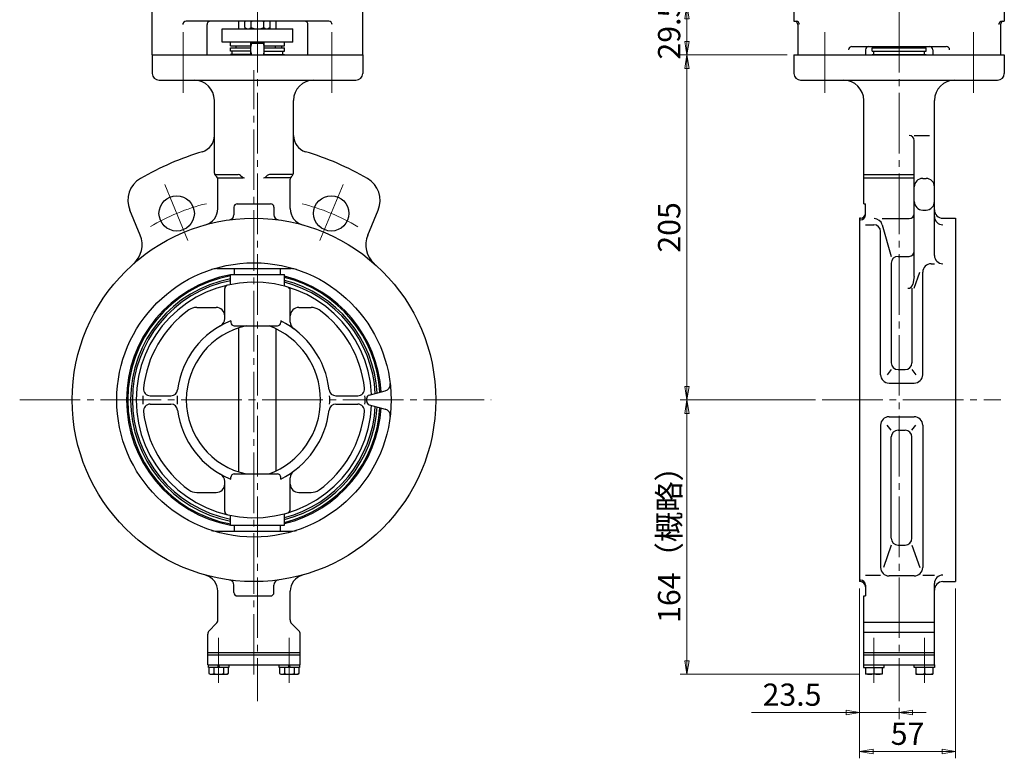
# Model space of a CAD drawing. Extents: x -3 to 670, y 489 to 1470.
# Drawn here: x 72 to 657, y 489 to 928 of the extents above; entities that cross this region are included whole.
import ezdxf

# ---------------------------------------------------------------- set-up
doc = ezdxf.new("R2010")
doc.units = 0
doc.header["$LTSCALE"] = 4
doc.header["$MEASUREMENT"] = 0
doc.linetypes.add('CENTER', pattern=[12, 9, -1, 1, -1])
doc.layers.get('0').update_dxf_attribs({"linetype": 'CONTINUOUS'})
doc.layers.get('Defpoints').update_dxf_attribs({"color": 252, "linetype": 'CONTINUOUS'})
doc.layers.add('1', color=7, linetype='CONTINUOUS')
doc.layers.add('3', color=3, linetype='CONTINUOUS')
doc.layers.add('scale', color=6, linetype='CONTINUOUS', lineweight=13)
doc.styles.get("Standard").update_dxf_attribs({"font": 'simplex.shx', "bigfont": 'BIGFONT.shx'})
doc.dimstyles.get("Standard").update_dxf_attribs({"dimscale": 4, "dimtxt": 3.3, "dimasz": 2, "dimexe": 1, "dimexo": 1, "dimgap": 1, "dimtad": 1, "dimdsep": 46, "dimtxsty": 'STANDARD', "dimblk": 'CLOSED', "dimcen": 0.09, "dimclrd": 256, "dimclre": 256, "dimclrt": 2, "dimadec": 0, "dimazin": 2, "dimtfac": 1, "dimtmove": 0, "dimatfit": 3, "dimldrblk": 'CLOSED', "dimfxl": 1, "dimtolj": 1, "dimtzin": 0, "dimlwd": 13, "dimlwe": 13, "dimarcsym": 0})

# ---------------------------------------------------------------- blocks, each defined once
blk = doc.blocks.new('_Closed')
at = {"color": 0, "linetype": 'ByBlock', "lineweight": -2}
for p, q in [((-1, 0.167), (0, 0)), ((-1, 0.167), (-1, -0.167)), ((0, 0), (-1, -0.167)), ((0, 0), (-1, 0))]:
    blk.add_line(p, q, dxfattribs=at)
blk = doc.blocks.new('*D38')
at = {"layer": 'Defpoints', "color": 0}
for p in [(468.62, 906.71), (532.15, 906.71), (548.91, 701.71)]:
    blk.add_point(p, dxfattribs=at)
at = {"layer": 'scale', "color": 6, "lineweight": 13}
for p, q in [((528.15, 906.71), (464.62, 906.71)), ((468.62, 709.71), (468.62, 898.71)), ((544.91, 701.71), (464.62, 701.71))]:
    blk.add_line(p, q, dxfattribs=at)
at = {"layer": 'scale', "color": 6, "lineweight": 13, "xscale": 8, "yscale": 8, "zscale": 8}
for p, rotation in [((468.62, 906.71), 90), ((468.62, 701.71), 270)]:
    blk.add_blockref('_Closed', p, dxfattribs=dict(at, rotation=rotation))
at = {"layer": 'scale', "color": 2, "insert": (458.02, 804.21), "char_height": 13.2, "attachment_point": 5, "rotation": 90}
blk.add_mtext('\\A1;205', dxfattribs=at)
blk = doc.blocks.new('*D40')
at = {"layer": 'Defpoints', "color": 0}
for p in [(571.15, 593.71), (594.65, 522.74), (594.65, 515.96)]:
    blk.add_point(p, dxfattribs=at)
at = {"layer": 'scale', "color": 6, "lineweight": 13}
for p, q in [((571.15, 589.71), (571.15, 511.96)), ((563.15, 515.96), (506.92, 515.96)), ((594.65, 515.96), (571.15, 515.96)), ((594.65, 518.74), (594.65, 511.96)), ((602.65, 515.96), (610.65, 515.96))]:
    blk.add_line(p, q, dxfattribs=at)
at = {"layer": 'scale', "color": 6, "lineweight": 13, "xscale": 8, "yscale": 8, "zscale": 8}
blk.add_blockref('_Closed', (571.15, 515.96), dxfattribs=at)
at = {"layer": 'scale', "color": 6, "lineweight": 13, "xscale": 8, "yscale": 8, "zscale": 8, "rotation": 180}
blk.add_blockref('_Closed', (594.65, 515.96), dxfattribs=at)
at = {"layer": 'scale', "color": 2, "insert": (531.03, 526.56), "char_height": 13.2, "attachment_point": 5}
blk.add_mtext('\\A1;23.5', dxfattribs=at)
blk = doc.blocks.new('*D41')
at = {"layer": 'Defpoints', "color": 0}
for p in [(571.15, 593.71), (628.15, 593.71), (628.15, 492.74)]:
    blk.add_point(p, dxfattribs=at)
at = {"layer": 'scale', "color": 6, "lineweight": 13}
for p, q in [((571.15, 589.71), (571.15, 488.74)), ((628.15, 589.71), (628.15, 488.74)), ((579.15, 492.74), (620.15, 492.74))]:
    blk.add_line(p, q, dxfattribs=at)
at = {"layer": 'scale', "color": 6, "lineweight": 13, "xscale": 8, "yscale": 8, "zscale": 8, "rotation": 180}
blk.add_blockref('_Closed', (571.15, 492.74), dxfattribs=at)
at = {"layer": 'scale', "color": 6, "lineweight": 13, "xscale": 8, "yscale": 8, "zscale": 8}
blk.add_blockref('_Closed', (628.15, 492.74), dxfattribs=at)
at = {"layer": 'scale', "color": 2, "insert": (599.65, 503.34), "char_height": 13.2, "attachment_point": 5}
blk.add_mtext('\\A1;57', dxfattribs=at)
blk = doc.blocks.new('*D35')
at = {"layer": 'Defpoints', "color": 0}
for p in [(532.15, 936.21), (468.62, 906.71), (532.15, 906.71)]:
    blk.add_point(p, dxfattribs=at)
at = {"layer": 'scale', "color": 6, "lineweight": 13}
for p, q in [((528.15, 936.21), (464.62, 936.21)), ((468.62, 928.21), (468.62, 914.71)), ((528.15, 906.71), (464.62, 906.71))]:
    blk.add_line(p, q, dxfattribs=at)
at = {"layer": 'scale', "color": 6, "lineweight": 13, "xscale": 8, "yscale": 8, "zscale": 8}
for p, rotation in [((468.62, 936.21), 90), ((468.62, 906.71), 270)]:
    blk.add_blockref('_Closed', p, dxfattribs=dict(at, rotation=rotation))
at = {"layer": 'scale', "color": 2, "insert": (458.02, 921.46), "char_height": 13.2, "attachment_point": 5, "rotation": 90}
blk.add_mtext('\\A1;29.5', dxfattribs=at)
blk = doc.blocks.new('*D36')
at = {"layer": 'Defpoints', "color": 0}
for p in [(548.91, 701.71), (468.62, 538.71), (574.79, 538.71)]:
    blk.add_point(p, dxfattribs=at)
at = {"layer": 'scale', "color": 6, "lineweight": 13}
for p, q in [((544.91, 701.71), (464.62, 701.71)), ((468.62, 693.71), (468.62, 546.71)), ((570.79, 538.71), (464.62, 538.71))]:
    blk.add_line(p, q, dxfattribs=at)
at = {"layer": 'scale', "color": 6, "lineweight": 13, "xscale": 8, "yscale": 8, "zscale": 8}
for p, rotation in [((468.62, 701.71), 90), ((468.62, 538.71), 270)]:
    blk.add_blockref('_Closed', p, dxfattribs=dict(at, rotation=rotation))
at = {"layer": 'scale', "color": 2, "insert": (458.02, 620.21), "char_height": 13.2, "attachment_point": 5, "rotation": 90}
blk.add_mtext('\\A1;164（概略）', dxfattribs=at)

msp = doc.modelspace()

# ---------------------------------------------------------------- linework, layer by layer
at = {"layer": '1', "color": 2, "linetype": 'CENTER', "lineweight": 13}
for p, q in [((213.463, 980.24), (213.463, 522.735)), ((594.649, 980.24), (594.649, 522.735)), ((169.268, 920.164), (169.268, 880.444)), ((257.658, 920.164), (257.658, 880.444)), ((550.454, 920.164), (550.454, 880.444)), ((638.844, 920.164), (638.844, 880.444)), ((211.363, 538.478), (211.363, 897.755)), ((158.361, 829.665), (172.52, 795.482)), ((264.364, 829.665), (250.205, 795.482)), ((72.181, 701.708), (352.249, 701.708)), ((548.914, 701.708), (654.997, 701.708)), ((190.363, 533.633), (190.363, 560.4)), ((232.363, 533.633), (232.363, 560.4)), ((579.649, 560.4), (579.649, 533.633)), ((609.649, 560.4), (609.649, 533.633))]:
    msp.add_line(p, q, dxfattribs=at)
at = {"layer": '1'}
for p, q in [((202.463, 922.208), (202.463, 926.708)), ((205.963, 926.486), (206.347, 926.708)), ((205.963, 922.929), (205.963, 926.486)), ((209.713, 922.929), (209.713, 926.486)), ((217.213, 922.929), (217.213, 926.486)), ((220.963, 926.486), (220.579, 926.708)), ((220.963, 922.929), (220.963, 926.486)), ((224.463, 922.208), (224.463, 926.708)), ((192.463, 914.208), (192.463, 922.208)), ((192.463, 922.208), (234.463, 922.208)), ((205.963, 922.929), (207.213, 922.208)), ((220.963, 922.929), (219.713, 922.208)), ((234.463, 914.208), (234.463, 922.208)), ((234.463, 914.208), (192.463, 914.208)), ((197.463, 912.208), (197.463, 914.208)), ((209.463, 906.708), (209.463, 914.208)), ((209.463, 913.708), (217.463, 913.708)), ((217.463, 906.708), (217.463, 914.208)), ((229.463, 912.208), (229.463, 914.208)), ((150.963, 906.708), (150.963, 895.708)), ((150.963, 906.708), (275.963, 906.708)), ((197.463, 912.208), (209.463, 912.208)), ((197.463, 909.008), (197.463, 911.008)), ((197.463, 911.008), (209.463, 911.008)), ((209.463, 909.008), (197.463, 909.008)), ((197.463, 906.708), (197.463, 907.008)), ((209.463, 907.008), (197.463, 907.008)), ((198.463, 907.008), (198.463, 909.008)), ((200.513, 912.208), (200.513, 911.008)), ((217.463, 912.208), (229.463, 912.208)), ((217.463, 911.008), (229.463, 911.008)), ((217.463, 909.008), (229.463, 909.008)), ((217.463, 907.008), (229.463, 907.008)), ((223.946, 912.208), (223.946, 911.008)), ((227.813, 912.208), (227.813, 911.008)), ((228.463, 907.008), (228.463, 909.008)), ((229.463, 909.008), (229.463, 911.008)), ((229.463, 906.708), (229.463, 907.008)), ((275.963, 906.708), (275.963, 895.708)), ((532.149, 906.708), (532.149, 895.708)), ((532.149, 906.708), (657.149, 906.708)), ((578.649, 909.008), (578.649, 911.008)), ((578.649, 911.008), (610.649, 911.008)), ((578.649, 909.008), (610.649, 909.008)), ((578.649, 906.708), (578.649, 907.008)), ((578.649, 907.008), (610.649, 907.008)), ((579.649, 907.008), (579.649, 909.008)), ((582.399, 911.708), (582.399, 911.008)), ((589.649, 911.708), (589.649, 911.008)), ((593.649, 911.708), (593.649, 911.008)), ((595.649, 911.708), (595.649, 911.008)), ((599.649, 911.708), (599.649, 911.008)), ((606.899, 911.708), (606.899, 911.008)), ((609.649, 907.008), (609.649, 909.008)), ((610.649, 909.008), (610.649, 911.008)), ((610.649, 906.708), (610.649, 907.008)), ((657.149, 906.708), (657.149, 895.708)), ((154.963, 891.708), (271.963, 891.708)), ((536.149, 891.708), (653.149, 891.708)), ((187.863, 836.536), (187.863, 879.708)), ((234.863, 836.536), (234.863, 879.708)), ((573.649, 818.208), (573.649, 879.708)), ((615.649, 787.623), (615.649, 879.708)), ((603.649, 858.803), (612.649, 858.803)), ((603.649, 775.023), (603.649, 855.803)), ((188.448, 835.708), (202.034, 835.708)), ((189.277, 834.294), (188.448, 835.122)), ((189.863, 833.708), (204.863, 833.708)), ((189.863, 815.426), (189.863, 832.879)), ((203.448, 835.122), (204.277, 834.294)), ((232.863, 833.708), (217.863, 833.708)), ((219.277, 835.122), (218.448, 834.294)), ((234.277, 835.708), (220.691, 835.708)), ((232.863, 815.426), (232.863, 832.879)), ((233.448, 834.294), (234.277, 835.122)), ((573.649, 835.708), (603.649, 835.708)), ((573.649, 833.708), (603.649, 833.708)), ((608.649, 833.295), (610.649, 833.295)), ((143.754, 799.601), (137.557, 814.562)), ((199.477, 816.208), (199.477, 811.705)), ((201.477, 818.208), (221.248, 818.208)), ((223.248, 816.208), (223.248, 811.705)), ((278.971, 799.601), (285.168, 814.562)), ((573.649, 818.208), (574.649, 818.208)), ((574.649, 811.732), (574.649, 818.208)), ((608.649, 814.562), (610.649, 814.562)), ((571.649, 809.708), (571.149, 809.708)), ((571.149, 809.708), (571.149, 593.708)), ((584.682, 809.426), (600.649, 809.426)), ((620.649, 809.708), (628.149, 809.708)), ((628.149, 809.708), (628.149, 593.708)), ((574.649, 805.789), (579.649, 805.789)), ((583.649, 716.708), (583.649, 801.789)), ((584.682, 805.794), (590.018, 787.032)), ((594.018, 787.032), (600.649, 787.032)), ((189.266, 779.708), (233.459, 779.708)), ((199.863, 776.208), (199.863, 779.708)), ((227.063, 776.208), (227.063, 779.708)), ((590.018, 783.032), (590.018, 723.718)), ((613.649, 782.623), (615.649, 782.623)), ((197.463, 770.314), (197.463, 776.208)), ((197.463, 776.208), (229.463, 776.208)), ((229.463, 769.327), (229.463, 776.208)), ((603.649, 775.023), (602.753, 770.447)), ((603.649, 768.024), (606.936, 777.623)), ((608.649, 716.708), (608.649, 777.623)), ((193.963, 750.086), (193.963, 767.941)), ((232.963, 748.005), (232.963, 766.822)), ((602.279, 768.024), (602.279, 723.718)), ((177.377, 756.708), (188.963, 756.708)), ((237.963, 756.708), (245.348, 756.708)), ((197.69, 748.708), (197.69, 747.708)), ((199.69, 745.708), (225.256, 745.708)), ((202.463, 658.844), (202.463, 744.572)), ((224.463, 659.463), (224.463, 743.953)), ((227.256, 748.708), (227.256, 747.708)), ((590.018, 719.718), (587.625, 716.708)), ((594.018, 719.718), (598.279, 719.718)), ((602.279, 719.718), (604.673, 716.708)), ((588.649, 711.708), (603.649, 711.708)), ((149.704, 704.208), (162.052, 704.208)), ((259.987, 704.208), (273.021, 704.208)), ((278.363, 700.742), (278.363, 702.673)), ((279.845, 704.605), (289.337, 707.148)), ((149.704, 699.208), (162.052, 699.208)), ((259.987, 699.208), (273.021, 699.208)), ((279.845, 698.811), (289.337, 696.267)), ((588.649, 691.708), (603.649, 691.708)), ((583.649, 686.708), (583.649, 602.155)), ((590.018, 683.698), (587.625, 686.708)), ((602.279, 683.698), (604.673, 686.708)), ((608.649, 686.708), (608.649, 602.155)), ((590.018, 619.487), (590.018, 679.698)), ((594.018, 683.698), (598.279, 683.698)), ((602.279, 619.487), (602.279, 679.698)), ((197.69, 654.708), (197.69, 655.708)), ((199.69, 657.708), (225.256, 657.708)), ((227.256, 654.708), (227.256, 655.708)), ((232.963, 636.594), (232.963, 655.411)), ((193.963, 635.475), (193.963, 653.33)), ((177.377, 646.708), (188.963, 646.708)), ((237.963, 646.708), (245.348, 646.708)), ((197.463, 627.208), (197.463, 633.102)), ((229.463, 627.208), (229.463, 634.088)), ((197.463, 627.208), (229.463, 627.208)), ((199.863, 623.708), (199.863, 627.208)), ((227.063, 623.708), (227.063, 627.208)), ((189.266, 623.708), (233.459, 623.708)), ((590.018, 615.487), (585.386, 602.155)), ((594.018, 615.487), (598.279, 615.487)), ((602.279, 615.487), (606.911, 602.155)), ((574.649, 597.627), (583.649, 597.627)), ((603.649, 597.155), (588.649, 597.155)), ((608.649, 597.627), (615.649, 597.627)), ((199.477, 587.208), (199.477, 591.71)), ((223.248, 587.208), (223.248, 591.71)), ((571.649, 593.708), (571.149, 593.708)), ((574.649, 591.683), (574.649, 585.208)), ((615.649, 544.208), (615.649, 592.627)), ((620.649, 593.708), (628.149, 593.708)), ((189.863, 570.95), (189.863, 587.99)), ((201.477, 585.208), (221.248, 585.208)), ((232.863, 570.95), (232.863, 587.99)), ((573.649, 585.208), (574.649, 585.208)), ((573.649, 544.208), (573.649, 585.208)), ((188.984, 568.829), (184.741, 564.586)), ((233.741, 568.829), (237.984, 564.586)), ((573.649, 569.708), (615.649, 569.708)), ((183.863, 544.208), (183.863, 562.465)), ((238.863, 544.208), (238.863, 562.465)), ((573.649, 563.708), (615.649, 563.708)), ((183.863, 551.708), (238.863, 551.708)), ((183.863, 550.208), (238.863, 550.208)), ((573.649, 551.708), (615.649, 551.708)), ((573.649, 550.208), (615.649, 550.208)), ((183.863, 544.208), (238.863, 544.208)), ((184.263, 542.708), (184.263, 544.208)), ((190.363, 542.708), (189.863, 544.208)), ((190.363, 544.208), (190.863, 542.708)), ((196.463, 544.208), (196.463, 542.708)), ((226.263, 542.708), (226.263, 544.208)), ((232.363, 542.708), (231.863, 544.208)), ((232.363, 544.208), (232.863, 542.708)), ((238.463, 544.208), (238.463, 542.708)), ((573.549, 544.208), (573.549, 542.708)), ((573.549, 544.208), (615.749, 544.208)), ((585.749, 542.708), (585.749, 544.208)), ((603.549, 542.708), (603.549, 544.208)), ((615.749, 544.208), (615.749, 542.708)), ((196.463, 542.708), (184.263, 542.708)), ((184.613, 542.708), (184.613, 539.199)), ((184.613, 539.199), (185.463, 538.708)), ((185.463, 538.708), (195.263, 538.708)), ((187.488, 542.708), (187.488, 539.199)), ((193.238, 542.708), (193.238, 539.199)), ((196.113, 539.199), (195.263, 538.708)), ((196.113, 542.708), (196.113, 539.199)), ((238.463, 542.708), (226.263, 542.708)), ((226.613, 542.708), (226.613, 539.199)), ((226.613, 539.199), (227.463, 538.708)), ((227.463, 538.708), (237.263, 538.708)), ((229.488, 542.708), (229.488, 539.199)), ((235.238, 542.708), (235.238, 539.199)), ((238.113, 539.199), (237.263, 538.708)), ((238.113, 542.708), (238.113, 539.199)), ((573.549, 542.708), (585.749, 542.708)), ((574.649, 542.708), (574.649, 538.708)), ((584.649, 538.708), (574.649, 538.708)), ((579.649, 542.708), (579.649, 539.199)), ((584.649, 542.708), (584.649, 538.708)), ((615.749, 542.708), (603.549, 542.708)), ((604.649, 542.708), (604.649, 538.708)), ((604.649, 538.708), (614.649, 538.708)), ((609.649, 542.708), (609.649, 539.199)), ((614.649, 542.708), (614.649, 538.708))]:
    msp.add_line(p, q, dxfattribs=at)
at = {"layer": '1', "color": 4, "lineweight": 9}
for p, q in [((210.139, 913.708), (209.463, 911.208)), ((210.139, 913.708), (210.139, 914.208)), ((216.786, 913.708), (216.786, 914.208)), ((216.786, 913.708), (217.463, 911.208)), ((209.463, 909.208), (210.139, 906.708)), ((217.463, 909.208), (216.786, 906.708))]:
    msp.add_line(p, q, dxfattribs=at)
at = {"layer": '1'}
for centre, radius in [((165.441, 812.573), 10.5), ((257.285, 812.573), 10.5), ((211.363, 701.708), 108), ((211.363, 701.708), 81.5)]:
    msp.add_circle(centre, radius, dxfattribs=at)
for centre, radius, start, end in [((207.838, 924.076), 3.054, 120.468849, 127.878879), ((207.838, 924.076), 3.054, 52.121121, 59.531151), ((213.463, 915.88), 11.25, 105.737469, 109.471223), ((213.463, 915.88), 11.25, 70.528781, 74.262531), ((219.088, 924.076), 3.054, 120.468849, 127.878879), ((219.088, 924.076), 3.054, 52.121121, 59.531151), ((207.838, 925.34), 3.054, 232.121121, 307.878879), ((213.463, 933.536), 11.25, 250.528777, 289.471219), ((219.088, 925.34), 3.054, 232.121121, 307.878879), ((154.963, 895.708), 4, 180, 270), ((271.963, 895.708), 4, 270, 0), ((536.149, 895.708), 4, 180, 270), ((653.149, 895.708), 4, 270, 0), ((175.863, 879.708), 12, 0, 90), ((246.863, 879.708), 12, 90, 180), ((561.649, 879.708), 12, 0, 90), ((627.649, 879.708), 12, 90, 180), ((177.863, 858.803), 10, 286.80942, 0), ((244.863, 858.803), 10, 180, 253.19058), ((600.649, 855.803), 3, 0, 90), ((231.363, 681.708), 175, 106.80942, 119.978232), ((191.363, 681.708), 175, 60.021768, 73.19058), ((189.863, 836.536), 2, 180, 225), ((232.863, 836.536), 2, 315, 0), ((151.415, 820.302), 15, 119.978232, 202.5), ((187.863, 832.879), 2, 0, 45), ((202.034, 833.708), 2, 45, 90), ((205.691, 835.708), 2, 225, 270), ((217.034, 835.708), 2, 270, 315), ((220.691, 833.708), 2, 90, 135), ((234.863, 832.879), 2, 135, 180), ((271.31, 820.302), 15, 337.5, 60.021768), ((608.649, 828.295), 5, 90, 180), ((610.649, 828.295), 5, 0, 90), ((608.649, 819.562), 5, 180, 270), ((610.649, 819.562), 5, 270, 0), ((179.863, 815.426), 10, 285.482804, 0), ((201.477, 816.208), 2, 90, 180), ((221.248, 816.208), 2, 0, 90), ((242.863, 815.426), 10, 180, 254.517196), ((620.649, 814.708), 5, 180, 270), ((196.477, 811.705), 3, 277.706614, 0), ((226.248, 811.705), 3, 180, 262.293386), ((571.649, 812.708), 3, 270, 0), ((571.649, 811.732), 3, 270, 0), ((579.872, 804.426), 5, 15.877479, 90), ((600.649, 812.426), 3, 270, 0), ((620.649, 810.789), 5, 180, 270), ((579.649, 801.789), 4, 0, 90), ((129.896, 793.861), 15, 311.477889, 22.5), ((292.829, 793.861), 15, 157.5, 228.522111), ((600.649, 790.032), 3, 270, 0), ((594.018, 783.032), 4, 90, 180), ((620.649, 787.623), 5, 180, 270), ((189.266, 769.708), 10, 90, 108.001403), ((233.459, 769.708), 10, 71.998597, 90), ((613.649, 777.623), 5, 90, 180), ((211.363, 701.708), 75.704, 100.58012, 259.41988), ((211.363, 701.708), 75, 100.680567, 259.319433), ((211.363, 701.708), 73.304, 100.930616, 259.069384), ((211.363, 701.708), 72.195, 101.100752, 258.899248), ((211.363, 701.708), 75.704, 3.628839, 76.167183), ((211.363, 701.708), 75, 3.520685, 76.034752), ((211.363, 701.708), 73.304, 3.251426, 75.704942), ((211.363, 701.708), 70, 2.688326, 357.311674), ((195.963, 767.941), 2, 103.089369, 180), ((211.363, 701.708), 72.195, 3.068198, 75.480419), ((230.963, 766.822), 2, 0, 73.247665), ((599.809, 771.024), 3, 270, 348.929876), ((211.363, 701.708), 66, 125.870364, 173.982126), ((177.377, 748.708), 8, 90, 125.870364), ((188.963, 751.708), 5, 0, 90), ((237.963, 751.708), 5, 90, 180), ((245.348, 748.708), 8, 54.129636, 90), ((211.363, 701.708), 66, 6.017874, 54.129636), ((188.963, 750.086), 5, 299.346503, 0), ((216.163, 701.708), 50.5, 111.456889, 173.150254), ((216.163, 701.708), 45, 102.101492, 257.898508), ((199.69, 747.708), 2, 180, 270), ((203.863, 701.708), 47, 290.581969, 69.418031), ((225.256, 747.708), 2, 270, 0), ((203.863, 701.708), 52.5, 6.606177, 63.539029), ((237.963, 748.005), 5, 180, 233.626719), ((594.018, 723.718), 4, 180, 270), ((598.279, 723.718), 4, 270, 0), ((588.649, 716.708), 5, 180, 270), ((603.649, 716.708), 5, 270, 0), ((149.704, 708.208), 4, 173.982126, 270), ((273.021, 708.208), 4, 270, 6.017874), ((288.302, 711.012), 4, 285, 6.895358), ((211.363, 701.708), 66, 177.829186, 182.170814), ((162.052, 708.208), 4, 270, 353.150254), ((216.163, 701.708), 50.5, 177.162415, 182.837585), ((259.987, 708.208), 4, 186.606177, 270), ((203.863, 701.708), 52.5, 357.270597, 2.729403), ((211.363, 701.708), 66, 357.829186, 2.170814), ((280.363, 702.673), 2, 105, 180), ((149.704, 695.208), 4, 90, 186.017874), ((162.052, 695.208), 4, 6.849746, 90), ((211.363, 701.708), 72.195, 284.519581, 356.931802), ((211.363, 701.708), 73.304, 284.295058, 356.748574), ((211.363, 701.708), 75, 283.965248, 356.479315), ((211.363, 701.708), 75.704, 283.832817, 356.371161), ((259.987, 695.208), 4, 90, 173.393823), ((273.021, 695.208), 4, 353.982126, 90), ((280.363, 700.742), 2, 180, 255), ((288.302, 692.403), 4, 353.104642, 75), ((211.363, 701.708), 66, 186.017874, 234.129636), ((216.163, 701.708), 50.5, 186.849746, 248.543111), ((203.863, 701.708), 52.5, 296.460971, 353.393823), ((211.363, 701.708), 66, 305.870364, 353.982126), ((588.649, 686.708), 5, 90, 180), ((603.649, 686.708), 5, 0, 90), ((594.018, 679.698), 4, 90, 180), ((598.279, 679.698), 4, 0, 90), ((188.963, 653.33), 5, 0, 60.653497), ((199.69, 655.708), 2, 90, 180), ((225.256, 655.708), 2, 0, 90), ((237.963, 655.411), 5, 126.373281, 180), ((188.963, 651.708), 5, 270, 0), ((237.963, 651.708), 5, 180, 270), ((177.377, 654.708), 8, 234.129636, 270), ((245.348, 654.708), 8, 270, 305.870364), ((195.963, 635.475), 2, 180, 256.910631), ((230.963, 636.594), 2, 286.752335, 0), ((189.266, 633.708), 10, 251.998597, 270), ((233.459, 633.708), 10, 270, 288.001403), ((594.018, 619.487), 4, 180, 270), ((598.279, 619.487), 4, 270, 0), ((179.863, 587.99), 10, 0, 74.517196), ((242.863, 587.99), 10, 105.482804, 180), ((588.649, 602.155), 5, 180, 270), ((603.649, 602.155), 5, 270, 0), ((620.649, 592.627), 5, 90, 180), ((196.477, 591.71), 3, 0, 82.293386), ((226.248, 591.71), 3, 97.706614, 180), ((571.649, 591.683), 3, 0, 90), ((571.649, 590.708), 3, 0, 90), ((620.649, 588.708), 5, 90, 180), ((201.477, 587.208), 2, 180, 270), ((221.248, 587.208), 2, 270, 0), ((186.863, 570.95), 3, 315, 0), ((235.863, 570.95), 3, 180, 225), ((186.863, 562.465), 3, 135, 180), ((235.863, 562.465), 3, 0, 45), ((186.05, 541.047), 2.341, 232.121121, 307.878879), ((190.363, 547.33), 8.625, 250.528777, 289.471219), ((194.675, 541.047), 2.341, 232.121121, 307.878879), ((228.05, 541.047), 2.341, 232.121121, 307.878879), ((232.363, 547.33), 8.625, 250.528777, 289.471219), ((236.675, 541.047), 2.341, 232.121121, 307.878879), ((577.149, 545.321), 6.613, 247.788205, 292.211795), ((582.149, 545.321), 6.613, 247.788205, 292.211795), ((607.149, 545.321), 6.613, 247.788205, 292.211795), ((612.149, 545.321), 6.613, 247.788205, 292.211795)]:
    msp.add_arc(centre, radius, start, end, dxfattribs=at)
at = {"layer": '1', "color": 2, "linetype": 'CENTER', "lineweight": 13}
for start, end in [(103.634208, 120.955466), (59.044534, 76.365792)]:
    msp.add_arc((211.363, 701.708), 120, start, end, dxfattribs=at)
at = {"layer": '3'}
for p, q in [((150.963, 906.708), (150.963, 936.208)), ((275.963, 906.708), (275.963, 936.208)), ((532.149, 936.208), (532.149, 926.708)), ((657.149, 936.208), (657.149, 926.708)), ((255.882, 926.708), (171.043, 926.708)), ((183.463, 906.708), (183.463, 924.708)), ((243.463, 906.708), (243.463, 924.708)), ((532.149, 926.708), (533.485, 926.708)), ((534.455, 924.708), (534.455, 906.708)), ((654.842, 924.708), (654.842, 906.708)), ((655.812, 926.708), (657.149, 926.708)), ((566.649, 911.708), (622.649, 911.708)), ((574.649, 909.708), (574.649, 906.708)), ((614.649, 909.708), (614.649, 906.708))]:
    msp.add_line(p, q, dxfattribs=at)
for centre, start, end in [((171.043, 924.708), 90, 180), ((185.463, 924.708), 90, 180), ((241.463, 924.708), 0, 90), ((255.882, 924.708), 0, 90), ((532.455, 924.708), 0, 90), ((533.485, 924.708), 0, 90), ((655.812, 924.708), 90, 180), ((656.842, 924.708), 90, 180), ((566.649, 909.708), 90, 180), ((576.649, 909.708), 90, 180), ((612.649, 909.708), 0, 90), ((622.649, 909.708), 0, 90)]:
    msp.add_arc(centre, 2, start, end, dxfattribs=at)

# ---------------------------------------------------------------- dimensions: what is measured, and where the dimension line sits
at = {"layer": 'scale'}
dim = msp.add_linear_dim(base=(468.62, 906.708), p1=(532.149, 936.208), p2=(532.149, 906.708), angle=90, dimstyle='STANDARD', override={"dimtoh": 1, "dimblk1": 'Closed', "dimblk2": 'Closed', "dimsah": 1, "dimclrd": 6, "dimclre": 6}, dxfattribs=at)
dim.commit()
dim.dimension.update_dxf_attribs({"geometry": '*D35', "text_midpoint": (468.62, 921.458), "dimtype": 160})
dim = msp.add_linear_dim(base=(468.62, 906.708), p1=(548.914, 701.708), p2=(532.149, 906.708), angle=90, dimstyle='STANDARD', override={"dimtoh": 1, "dimblk1": 'Closed', "dimblk2": 'Closed', "dimsah": 1, "dimclrd": 6, "dimclre": 6}, dxfattribs=at)
dim.commit()
dim.dimension.update_dxf_attribs({"geometry": '*D38', "text_midpoint": (458.02, 804.208)})
dim = msp.add_linear_dim(base=(468.62, 538.708), p1=(548.914, 701.708), p2=(574.789, 538.708), angle=90, text='164（概略）', dimstyle='STANDARD', override={"dimtoh": 1, "dimblk1": 'Closed', "dimblk2": 'Closed', "dimsah": 1, "dimclrd": 6, "dimclre": 6}, dxfattribs=at)
dim.commit()
dim.dimension.update_dxf_attribs({"geometry": '*D36', "text_midpoint": (458.02, 620.208)})
dim = msp.add_linear_dim(base=(594.649, 515.956), p1=(571.149, 593.708), p2=(594.649, 522.735), dimstyle='STANDARD', override={"dimtoh": 1, "dimblk1": 'Closed', "dimblk2": 'Closed', "dimsah": 1, "dimclrd": 6, "dimclre": 6}, dxfattribs=at)
dim.commit()
dim.dimension.update_dxf_attribs({"geometry": '*D40', "text_midpoint": (531.034, 515.956), "dimtype": 160})
dim = msp.add_linear_dim(base=(628.149, 492.736), p1=(571.149, 593.708), p2=(628.149, 593.708), dimstyle='STANDARD', override={"dimtoh": 1, "dimblk1": 'Closed', "dimblk2": 'Closed', "dimsah": 1, "dimclrd": 6, "dimclre": 6}, dxfattribs=at)
dim.commit()
dim.dimension.update_dxf_attribs({"geometry": '*D41', "text_midpoint": (599.649, 503.336)})

doc.saveas('drawing.dxf')
